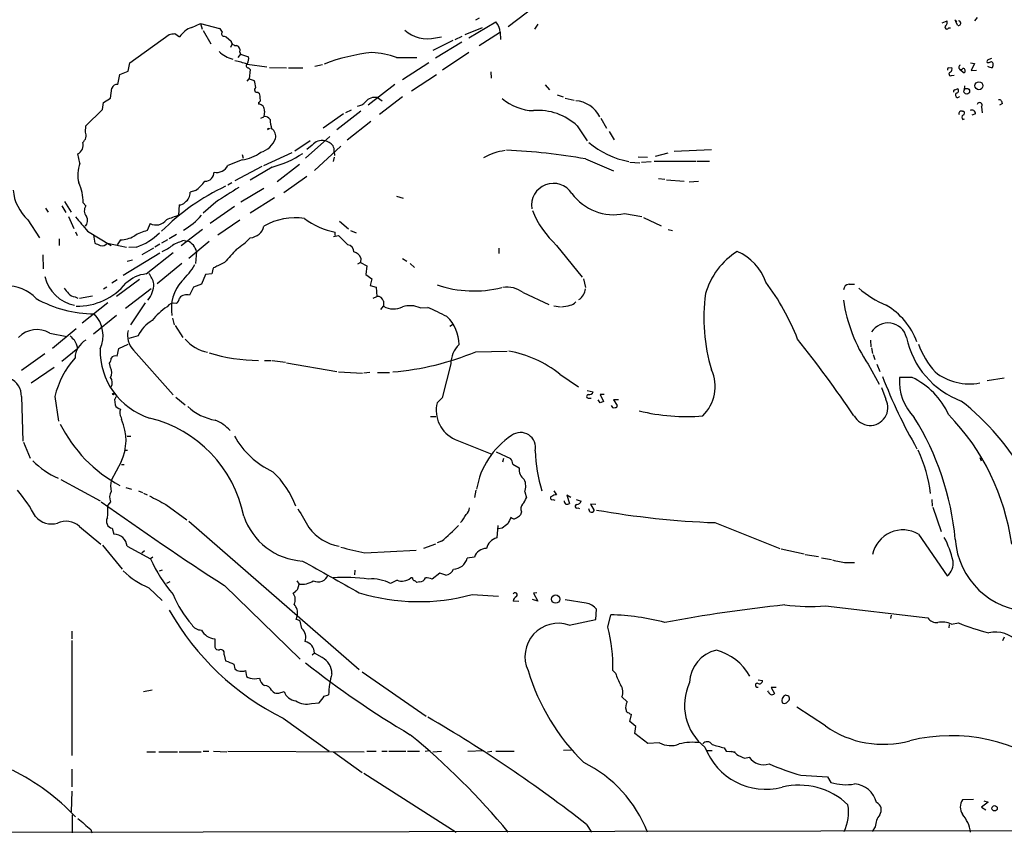
# Model space of a CAD drawing. Extents: x 1 to 971, y 1 to 887.
# Drawn here: x 414 to 567, y 75 to 201 of the extents above; entities that cross this region are included whole.
import ezdxf

# ---------------------------------------------------------------- set-up
doc = ezdxf.new("R2010")
doc.units = 0
doc.header["$MEASUREMENT"] = 0
doc.layers.add('MAIN', color=5, linetype='CONTINUOUS')

msp = doc.modelspace()

# ---------------------------------------------------------------- linework, layer by layer
at = {"layer": 'MAIN'}
for p, q in [((494.1147, 202.8613), (489.8813, 199.644)), ((485.394, 200.9987), (484.8013, 200.66)), ((562.356, 201.0833), (561.9327, 200.5753)), ((440.944, 199.5593), (442.2987, 200.152)), ((442.2987, 200.152), (442.5527, 199.3053)), ((442.2987, 200.152), (445.262, 199.39)), ((483.1927, 198.4587), (485.902, 199.5593)), ((483.7853, 197.9507), (487.934, 200.406)), ((494.4533, 200.0673), (493.9453, 199.3053)), ((556.9373, 200.2367), (557.6993, 200.5753)), ((557.9533, 199.4747), (558.2073, 199.4747)), ((558.8847, 200.7447), (559.2233, 200.4907)), ((559.308, 199.898), (559.054, 200.4907)), ((431.3767, 194.056), (437.4727, 198.4587)), ((438.3193, 198.628), (439.0813, 198.12)), ((442.722, 199.0513), (443.9073, 197.0193)), ((445.9393, 198.2047), (446.278, 198.12)), ((446.278, 198.12), (447.04, 197.4427)), ((478.6207, 197.9507), (479.552, 198.12)), ((481.6687, 197.6967), (482.7693, 198.2047)), ((488.5267, 198.7127), (485.394, 196.6807)), ((488.6113, 198.7973), (488.696, 197.6967)), ((447.1247, 196.9347), (446.9553, 196.4267)), ((481.33, 197.5273), (478.1973, 196.0033)), ((482.6847, 197.2733), (478.6207, 194.818)), ((448.4793, 195.4107), (448.056, 194.9027)), ((448.3947, 195.7493), (448.4793, 195.4107)), ((448.4793, 195.4107), (449.7493, 194.9873)), ((472.6093, 194.9027), (475.742, 194.9027)), ((483.7853, 195.6647), (479.7213, 192.9553)), ((431.1227, 192.786), (431.3767, 194.056)), ((449.4953, 193.8867), (452.5433, 193.4633)), ((449.7493, 193.294), (450.0033, 193.04)), ((452.9667, 193.3787), (455.5913, 193.294)), ((455.93, 193.294), (458.1313, 193.294)), ((459.994, 193.548), (461.1793, 193.802)), ((473.5407, 191.516), (477.6047, 194.1407)), ((557.9533, 193.294), (558.4613, 193.3787)), ((561.34, 194.056), (561.9327, 193.9713)), ((561.9327, 193.9713), (561.4247, 192.8707)), ((429.514, 190.754), (429.8527, 192.278)), ((429.8527, 192.278), (431.1227, 192.786)), ((450.0033, 193.04), (449.834, 191.6007)), ((474.8953, 189.738), (478.79, 192.278)), ((487.172, 192.7013), (487.2567, 191.6853)), ((558.3767, 192.1087), (558.8, 192.1933)), ((559.6467, 193.1247), (560.324, 192.532)), ((561.4247, 192.8707), (562.2713, 192.9553)), ((449.4953, 191.262), (449.834, 191.6007)), ((449.834, 191.6007), (450.596, 191.3467)), ((472.3553, 190.754), (468.2067, 187.5367)), ((495.554, 190.6693), (496.2313, 189.9073)), ((560.4087, 190.5), (560.324, 189.9073)), ((428.4133, 188.6373), (428.5827, 190.1613)), ((451.1887, 189.5687), (451.4427, 189.3147)), ((469.646, 188.722), (470.408, 188.214)), ((473.5407, 188.8067), (469.9847, 186.0973)), ((497.4167, 189.1453), (498.348, 188.8067)), ((558.8847, 189.9073), (559.308, 190.0767)), ((427.1433, 186.8593), (427.3127, 187.96)), ((427.3127, 187.96), (428.4133, 188.6373)), ((451.2733, 187.96), (451.2733, 187.706)), ((498.6867, 188.6373), (500.0413, 188.2987)), ((563.0333, 187.2827), (563.118, 186.3513)), ((566.2507, 187.7907), (565.8273, 187.5367)), ((424.6033, 184.3193), (427.1433, 186.8593)), ((451.612, 185.5047), (452.12, 185.7587)), ((452.2047, 186.6053), (452.12, 185.7587)), ((464.3967, 186.182), (461.264, 183.9807)), ((467.106, 186.6053), (463.3807, 183.7267)), ((465.582, 186.7747), (464.7353, 186.3513)), ((560.07, 186.6053), (560.2393, 186.6053)), ((562.102, 186.182), (561.5093, 186.0127)), ((424.5187, 183.388), (424.6033, 184.3193)), ((468.63, 184.9967), (464.9893, 182.118)), ((500.5493, 184.3193), (502.0733, 182.0333)), ((504.19, 185.5047), (505.0367, 183.9807)), ((560.1547, 185.3353), (560.4087, 185.42)), ((452.882, 183.896), (453.136, 183.9807)), ((462.28, 182.7107), (458.5547, 179.324)), ((505.46, 183.4727), (506.222, 182.2027)), ((459.232, 182.0333), (456.8613, 180.4247)), ((459.5707, 181.356), (458.724, 180.6787)), ((463.9733, 181.1867), (459.9093, 177.4613)), ((423.672, 178.562), (423.3333, 180.0013)), ((448.7333, 179.9167), (448.9027, 179.324)), ((456.438, 180.1707), (452.0353, 178.1387)), ((462.9573, 180.34), (463.042, 179.7473)), ((512.6567, 179.6627), (514.604, 180.1707)), ((515.5353, 180.4247), (521.2927, 180.6787)), ((448.7333, 179.07), (446.532, 178.2233)), ((457.6233, 178.3927), (454.152, 175.6833)), ((462.9573, 179.4933), (462.788, 178.816)), ((501.8193, 179.2393), (506.1373, 177.3767)), ((508.6773, 178.7313), (510.2013, 178.6467)), ((509.9473, 179.578), (511.3867, 179.4933)), ((510.4553, 178.7313), (511.9793, 178.816)), ((512.4027, 178.9007), (518.922, 178.9007)), ((519.0913, 178.9007), (520.954, 178.9007)), ((451.7813, 178.054), (447.6327, 175.8527)), ((453.39, 177.9693), (450.0033, 175.9373)), ((447.1247, 175.514), (446.532, 175.1753)), ((458.724, 176.53), (455.168, 173.99)), ((513.08, 176.1913), (514.096, 176.1067)), ((514.35, 176.022), (517.0593, 175.768)), ((517.8213, 175.6833), (519.2607, 175.768)), ((441.5367, 174.3287), (440.69, 174.0747)), ((452.12, 174.6673), (448.564, 172.5507)), ((421.3013, 172.6353), (422.3173, 171.0267)), ((424.6033, 171.958), (424.18, 172.466)), ((438.9967, 172.1273), (438.912, 170.5187)), ((444.6693, 172.5507), (442.722, 170.8573)), ((453.7287, 173.228), (450.0033, 170.8573)), ((472.6093, 173.482), (473.6253, 173.1433)), ((418.338, 171.6193), (418.7613, 171.0267)), ((420.878, 171.958), (421.4707, 170.942)), ((447.548, 171.8733), (443.8227, 169.2487)), ((507.8307, 170.7727), (510.54, 170.3493)), ((415.6287, 169.8413), (417.4067, 167.0473)), ((421.894, 170.3493), (422.7407, 168.4867)), ((434.5093, 169.2487), (434.086, 168.148)), ((448.3947, 169.7567), (445.008, 167.4707)), ((463.804, 169.5873), (465.1587, 168.402)), ((510.794, 170.18), (513.5033, 168.91)), ((422.9947, 167.9787), (423.2487, 167.386)), ((424.8573, 168.0633), (428.498, 165.862)), ((425.7887, 167.4707), (425.958, 166.2007)), ((438.5733, 167.5553), (437.4727, 166.878)), ((442.6373, 168.3173), (439.3353, 165.7773)), ((463.1267, 167.386), (463.1267, 167.894)), ((465.4973, 168.148), (466.344, 167.8093)), ((514.604, 168.3173), (515.2813, 168.148)), ((420.4547, 166.878), (420.4547, 165.862)), ((427.9053, 166.2007), (430.8687, 165.608)), ((429.9373, 166.7087), (429.4293, 165.9467)), ((436.0333, 166.0313), (435.2713, 165.608)), ((437.2187, 166.7087), (436.2873, 166.2007)), ((439.7587, 166.624), (440.3513, 166.5393)), ((443.6533, 166.4547), (440.5207, 163.83)), ((462.8727, 167.2167), (463.6347, 167.386)), ((463.6347, 167.386), (465.074, 165.9467)), ((417.9147, 164.4227), (417.9993, 162.2213)), ((436.0333, 164.6767), (430.3607, 161.2053)), ((432.3927, 165.608), (431.2073, 165.5233)), ((435.0173, 165.4387), (433.2393, 164.4227)), ((433.9167, 161.4593), (438.0653, 164.7613)), ((441.706, 164.9307), (441.5367, 163.068)), ((488.442, 165.4387), (488.442, 164.592)), ((497.332, 165.862), (501.3113, 160.9513)), ((430.9533, 163.4067), (431.8, 163.6607)), ((439.42, 163.068), (435.61, 159.9353)), ((446.024, 163.2373), (445.008, 162.7293)), ((467.0213, 163.2373), (466.598, 162.9833)), ((467.106, 163.9147), (467.0213, 163.2373)), ((467.0213, 163.2373), (468.0373, 162.7293)), ((473.5407, 163.83), (474.218, 163.4067)), ((474.726, 163.068), (475.4033, 162.4753)), ((443.0607, 161.3747), (442.468, 159.8507)), ((444.0767, 161.4593), (443.0607, 161.3747)), ((468.0373, 162.7293), (467.868, 161.3747)), ((467.868, 161.3747), (468.7993, 160.6973)), ((429.4293, 160.528), (428.5827, 160.02)), ((432.9007, 160.6127), (429.3447, 157.988)), ((442.468, 159.8507), (441.198, 159.4273)), ((468.7993, 160.6973), (468.5453, 159.6813)), ((501.4807, 160.6973), (501.8193, 159.3427)), ((542.544, 159.8507), (543.3907, 159.8507)), ((427.8207, 159.4273), (427.3127, 159.0887)), ((434.6787, 159.1733), (430.6993, 156.1253)), ((441.198, 159.4273), (440.6053, 158.1573)), ((468.5453, 159.6813), (469.4767, 159.4273)), ((469.4767, 159.4273), (469.5613, 157.988)), ((492.1673, 158.5807), (496.1467, 156.718)), ((422.91, 157.9033), (423.3333, 157.734)), ((423.5873, 157.734), (425.6193, 158.0727)), ((427.99, 156.972), (424.0107, 153.8393)), ((433.7473, 156.972), (431.4613, 153.5853)), ((468.9687, 157.734), (469.5613, 157.988)), ((470.5773, 157.226), (470.5773, 156.464)), ((470.154, 155.956), (470.5773, 156.464)), ((476.25, 156.21), (477.4353, 156.2947)), ((496.9087, 156.5487), (497.9247, 156.3793)), ((429.3447, 155.0247), (425.7887, 152.146)), ((437.9807, 154.6013), (438.2347, 153.5853)), ((419.0153, 152.3153), (421.64, 151.8073)), ((423.0793, 152.9927), (419.4387, 149.9447)), ((438.404, 153.5007), (439.5893, 151.638)), ((481.2453, 153.5853), (480.822, 153.3313)), ((432.6467, 151.892), (431.2073, 151.4687)), ((545.846, 151.2147), (545.9307, 150.1987)), ((423.3333, 149.9447), (420.878, 147.9127)), ((429.4293, 148.7593), (429.6833, 149.9447)), ((429.6833, 149.9447), (431.1227, 150.622)), ((431.9693, 149.6907), (438.0653, 142.748)), ((484.886, 149.4367), (489.712, 149.5213)), ((546.0153, 150.0293), (546.1847, 149.1827)), ((418.2533, 149.098), (414.6127, 146.558)), ((428.4133, 146.9813), (428.244, 147.6587)), ((452.2047, 148.082), (453.2207, 148.082)), ((453.39, 148.082), (455.422, 147.828)), ((455.5913, 147.7433), (463.3807, 146.3887)), ((546.2693, 149.0133), (546.5233, 148.2513)), ((416.1367, 144.6107), (419.6927, 147.066)), ((463.6347, 146.304), (467.36, 146.1347)), ((468.4607, 146.2193), (467.5293, 146.1347)), ((469.646, 146.2193), (471.5087, 146.2193)), ((480.9913, 147.574), (479.6367, 142.3247)), ((545.5073, 147.4893), (547.2007, 144.4413)), ((546.862, 147.4893), (547.2853, 146.3887)), ((497.84, 145.9653), (500.7187, 144.018)), ((552.2807, 145.4573), (550.3333, 145.4573)), ((566.5047, 145.3727), (563.88, 144.9493)), ((502.0733, 143.4253), (503.0047, 143.256)), ((548.3013, 142.0707), (547.624, 143.8487)), ((414.6127, 142.494), (414.8667, 135.636)), ((419.7773, 142.494), (420.37, 138.684)), ((429.006, 142.0707), (429.0907, 141.224)), ((438.4887, 142.4093), (439.928, 141.224)), ((479.6367, 142.3247), (478.8747, 141.5627)), ((502.3273, 142.24), (502.666, 142.24)), ((504.1053, 141.5627), (503.7667, 141.986)), ((504.698, 142.8327), (504.1053, 142.8327)), ((504.1053, 142.8327), (504.6133, 141.732)), ((506.8993, 141.986), (506.1373, 141.986)), ((506.1373, 141.986), (506.73, 141.1393)), ((430.022, 139.2767), (430.1067, 138.938)), ((477.8587, 139.446), (478.7053, 139.446)), ((414.9513, 135.4667), (415.9673, 133.0113)), ((430.9533, 136.398), (431.546, 136.398)), ((481.6687, 135.89), (487.3413, 133.604)), ((430.6147, 134.1967), (431.038, 134.1967)), ((488.0187, 133.9427), (490.22, 132.9267)), ((430.022, 132.4187), (428.498, 129.54)), ((489.0347, 132.4187), (489.204, 133.0113)), ((562.7793, 133.096), (562.9487, 132.588)), ((430.1067, 131.9953), (430.53, 131.9953)), ((490.5587, 132.08), (491.5747, 131.4873)), ((420.7087, 129.7093), (426.8047, 126.4073)), ((430.784, 128.4393), (431.6307, 128.1853)), ((432.7313, 127.9313), (433.324, 127.6773)), ((484.886, 128.016), (484.632, 126.9153)), ((496.9087, 127.9313), (497.332, 127.3387)), ((433.4933, 127.5927), (434.086, 127.3387)), ((492.4213, 127.762), (492.6753, 126.8307)), ((496.7393, 126.5767), (497.078, 126.492)), ((499.5333, 126.9153), (498.9407, 127.254)), ((498.9407, 127.254), (499.364, 125.984)), ((500.38, 126.5767), (501.142, 126.3227)), ((555.3287, 126.5767), (555.4133, 125.5607)), ((428.4133, 126.238), (427.99, 125.73)), ((436.9647, 125.8147), (440.182, 123.444)), ((500.634, 125.3067), (500.888, 125.222)), ((502.4967, 124.714), (502.3273, 125.1373)), ((503.428, 125.8147), (502.5813, 125.8993)), ((502.5813, 125.8993), (503.174, 124.8833)), ((555.498, 125.3913), (556.768, 121.666)), ((440.5207, 123.2747), (466.852, 100.33)), ((491.9133, 124.714), (491.744, 124.206)), ((423.5873, 122.428), (426.8893, 119.7187)), ((428.6673, 122.174), (428.9213, 121.2427)), ((488.2727, 122.5973), (488.1033, 120.65)), ((488.95, 122.174), (488.3573, 122.0893)), ((521.8007, 123.0207), (531.876, 119.0413)), ((553.2967, 121.2427), (557.6993, 114.808)), ((427.1433, 119.5493), (430.1913, 115.824)), ((430.9533, 119.38), (434.594, 117.4327)), ((467.6987, 118.364), (475.6573, 118.7873)), ((478.6207, 119.7187), (476.758, 119.0413)), ((479.552, 120.142), (478.8747, 119.888)), ((532.0453, 118.9567), (535.6013, 118.1947)), ((433.2393, 118.364), (433.6627, 118.7027)), ((434.9327, 117.6867), (434.594, 117.4327)), ((484.632, 117.6867), (483.5313, 117.5173)), ((535.7707, 118.11), (537.8027, 117.7713)), ((538.3107, 117.602), (539.8347, 117.348)), ((435.9487, 115.57), (436.4567, 115.7393)), ((542.1207, 116.84), (543.3907, 116.84)), ((466.1747, 115.6547), (466.09, 114.9773)), ((475.0647, 114.4693), (474.8107, 114.4693)), ((479.298, 115.2313), (478.1127, 114.3)), ((480.2293, 114.8927), (479.298, 115.2313)), ((434.34, 112.9453), (436.372, 110.998)), ((437.5573, 113.8767), (437.0493, 113.6227)), ((446.024, 113.284), (457.708, 101.9387)), ((457.2, 114.046), (457.5387, 113.538)), ((457.3693, 112.776), (457.5387, 113.538)), ((472.694, 114.1307), (471.678, 113.6227)), ((476.1653, 113.8767), (475.742, 113.792)), ((456.6073, 112.0987), (457.0307, 112.4373)), ((484.2933, 111.9293), (488.3573, 111.6753)), ((494.4533, 110.9133), (493.6067, 111.1673)), ((494.284, 112.1833), (493.776, 112.0987)), ((493.776, 112.0987), (494.4533, 110.9133)), ((491.49, 110.8287), (490.6433, 110.9133)), ((501.904, 110.5747), (498.6867, 111.0827)), ((503.428, 108.0347), (503.5127, 109.6433)), ((538.9033, 110.1513), (554.736, 108.2887)), ((457.1153, 108.0347), (457.2847, 108.712)), ((505.2907, 106.8493), (505.714, 108.7967)), ((549.0633, 108.712), (548.9787, 108.204)), ((457.962, 106.68), (457.708, 107.7807)), ((499.2793, 107.188), (503.428, 108.0347)), ((558.038, 107.2727), (557.9533, 106.7647)), ((558.3767, 107.3573), (559.4773, 107.5267)), ((422.402, 106.2567), (422.402, 105.0713)), ((444.5, 105.0713), (444.5, 103.8013)), ((566.5047, 105.3253), (566.2507, 104.7327)), ((422.402, 104.8173), (422.402, 87.0373)), ((445.9393, 102.616), (446.1933, 101.6847)), ((459.9093, 102.87), (459.5707, 102.5313)), ((461.0947, 102.1927), (459.9093, 102.87)), ((447.4633, 101.1767), (447.6327, 100.4147)), ((449.2413, 100.1607), (449.4107, 99.2293)), ((450.596, 98.8907), (451.4427, 98.9753)), ((467.2753, 99.9913), (477.1813, 93.1333)), ((506.476, 99.7373), (506.0527, 100.1607)), ((528.4893, 98.7213), (529.1667, 98.6367)), ((531.2833, 97.536), (530.5213, 97.536)), ((530.5213, 97.536), (531.0293, 96.6047)), ((433.4933, 96.9433), (434.848, 97.1973)), ((453.3053, 97.1127), (453.5593, 96.8587)), ((454.406, 96.6893), (455.2527, 96.9433)), ((461.4333, 96.1813), (462.1107, 96.4353)), ((508.254, 95.3347), (507.4073, 96.0967)), ((530.098, 96.8587), (530.0133, 97.028)), ((533.2307, 96.1813), (532.7227, 96.3507)), ((459.486, 95.0807), (460.6713, 95.1653)), ((532.892, 95.1653), (533.3153, 95.5887)), ((538.9033, 91.6093), (534.5007, 94.488)), ((508.6773, 92.2867), (508.9313, 93.3873)), ((455.0833, 92.7947), (462.1953, 87.7147)), ((509.6087, 91.5247), (508.6773, 92.2867)), ((509.4393, 90.424), (509.6087, 91.5247)), ((511.4713, 88.9), (509.4393, 90.424)), ((513.2493, 88.9847), (511.4713, 88.9)), ((434.0013, 87.63), (435.356, 87.63)), ((435.864, 87.63), (438.7427, 87.63)), ((438.9967, 87.63), (442.3833, 87.63)), ((442.722, 87.7147), (443.5687, 87.7147)), ((444.3307, 87.7147), (446.3627, 87.63)), ((446.532, 87.7147), (467.614, 87.63)), ((462.8727, 87.63), (467.2753, 84.4127)), ((468.0373, 87.7147), (469.4767, 87.7147)), ((470.3233, 87.7147), (471.17, 87.7147)), ((471.424, 87.7147), (474.0487, 87.7147)), ((474.3027, 87.7147), (476.1653, 87.7147)), ((477.012, 87.7147), (477.6893, 87.7993)), ((478.1973, 87.63), (479.552, 87.7147)), ((483.616, 87.7147), (486.0713, 87.7993)), ((486.664, 87.63), (487.3413, 87.7147)), ((487.934, 87.7147), (490.8127, 87.7147)), ((499.618, 87.884), (498.4327, 87.7993)), ((520.5307, 87.7993), (521.3773, 87.7993)), ((523.24, 88.2227), (523.5787, 87.7147)), ((523.5787, 87.7147), (524.9333, 87.63)), ((526.4573, 86.614), (527.1347, 86.7833)), ((422.402, 84.9207), (422.402, 82.2113)), ((467.5293, 84.328), (481.838, 75.184)), ((535.0933, 83.9893), (539.242, 83.7353)), ((539.242, 83.7353), (539.75, 82.8887)), ((422.402, 81.534), (422.3173, 78.3167)), ((561.7633, 80.264), (560.07, 80.1793)), ((564.0493, 79.8407), (563.0333, 79.0787)), ((563.372, 80.01), (564.0493, 79.8407)), ((422.4867, 77.8933), (422.4867, 75.0993)), ((563.0333, 79.0787), (563.7107, 78.6553)), ((501.9887, 76.3693), (502.7507, 75.184)), ((318.6853, 75.0147), (663.1093, 75.6073)), ((425.3653, 75.6073), (425.5347, 75.0993)), ((546.608, 76.0307), (546.1, 75.2687))]:
    msp.add_line(p, q, dxfattribs=at)
for centre, radius in [((562.6265, 190.5396), 0.6182), ((560.7446, 189.6815), 0.444), ((428.8366, 142.9174), 0.1197), ((497.2068, 111.2088), 0.6388), ((565.0479, 78.877), 0.4092)]:
    msp.add_circle(centre, radius, dxfattribs=at)
for centre, radius, start, end in [((442.3103, 195.866), 3.9379, 110.301458, 145.083074), ((444.5854, 198.4593), 1.1506, 17.082228, 53.983609), ((486.3512, 198.7927), 2.2601, 0.116614, 45.54675), ((557.6711, 199.6017), 0.3095, 136.859429, 335.770566), ((557.0642, 200.3637), 0.6694, 304.698943, 18.426829), ((559.4653, 200.2185), 0.357, 243.858397, 88.073738), ((395.572, 410.1885), 215.836, 281.194029, 281.423217), ((445.8931, 198.5356), 0.3342, 128.450945, 277.948212), ((477.377, 203.0515), 5.2502, 228.225716, 283.702746), ((447.7739, 197.4922), 0.7356, 183.858635, 278.820778), ((447.6185, 195.9962), 0.8145, 342.354751, 70.775352), ((448.2953, 198.9195), 4.3866, 224.699831, 256.805177), ((448.1408, 194.7332), 1.6284, 332.103644, 8.977017), ((471.6691, 167.6285), 28.1827, 95.84447, 111.296506), ((468.2486, 183.0055), 12.6712, 69.870517, 87.509092), ((443.0918, 174.0768), 20.8191, 72.086705, 77.40185), ((449.713, 193.6447), 0.3526, 112.157429, 275.909486), ((557.9533, 193.0823), 0.2116, 90, 216.875312), ((557.8264, 193.167), 0.6693, 304.689739, 18.440363), ((559.8625, 193.3962), 0.3469, 112.224702, 327.395783), ((564.1764, 194.2677), 0.3224, 113.217258, 203.193924), ((564.0495, 195.0719), 0.9465, 259.683783, 296.559637), ((564.5574, 194.4162), 1.0512, 235.679553, 279.267881), ((606.6308, 67.6413), 133.8752, 108.317001, 108.54617), ((564.5151, 193.9292), 0.2991, 8.089477, 98.149065), ((563.8805, 193.8018), 0.9461, 333.434949, 10.320555), ((558.2574, 192.3511), 0.2703, 100.682161, 296.204646), ((560.1482, 192.8479), 0.3615, 299.096166, 88.969611), ((429.4653, 189.8025), 0.9527, 87.070024, 157.876971), ((447.6946, 190.0975), 3.1589, 2.694476, 23.294332), ((451.0194, 189.9074), 0.3786, 116.578587, 296.558284), ((449.9609, 188.7645), 1.5806, 352.299482, 20.370222), ((469.321, 186.7157), 2.0324, 80.7986, 139.163872), ((558.8846, 189.6957), 0.2116, 89.972923, 216.875312), ((559.3504, 189.103), 0.3642, 125.544994, 324.455006), ((559.1321, 189.7608), 0.3616, 271.045948, 60.889987), ((451.2027, 188.341), 0.3875, 280.497939, 33.11188), ((451.2279, 186.7232), 0.9838, 353.117678, 87.355128), ((466.2208, 189.4031), 2.0704, 280.496919, 318.997087), ((493.9942, 194.4384), 7.7515, 229.402554, 268.38694), ((499.9669, 183.6618), 4.564, 27.351068, 85.873777), ((562.737, 187.5367), 0.3903, 319.395521, 167.480746), ((565.6721, 187.8047), 0.5788, 358.613923, 91.395974), ((452.2892, 184.895), 0.8801, 30.01699, 101.083953), ((494.5003, 177.898), 8.8218, 46.710054, 94.70949), ((559.9218, 186.2455), 0.3891, 67.613458, 202.386542), ((560.4086, 185.674), 0.4233, 126.856362, 233.143638), ((560.0983, 186.3231), 0.3155, 280.298349, 63.451194), ((561.5516, 186.2242), 0.5521, 355.615624, 122.460844), ((458.5041, 185.5555), 5.4572, 182.312515, 197.703514), ((423.2513, 182.8615), 1.3724, 307.950412, 22.558848), ((452.7974, 183.8113), 0.1197, 45.033843, 224.966157), ((452.5625, 182.7299), 1.3826, 344.997844, 57.503063), ((422.6772, 181.3348), 1.4862, 296.197809, 17.403473), ((450.5975, 183.6437), 3.537, 286.667902, 338.928064), ((461.137, 179.9907), 2.0778, 79.434211, 138.922246), ((461.0739, 179.8538), 2.2243, 39.589543, 78.482944), ((461.4755, 180.5517), 1.4968, 351.869356, 28.73449), ((511.2772, 192.5191), 13.9801, 230.194219, 258.57521), ((447.7655, 185.5089), 6.5112, 278.547865, 306.210268), ((449.3857, 193.3071), 15.8519, 284.631838, 303.484161), ((490.4735, 171.705), 8.8728, 97.122854, 119.745362), ((484.4056, 78.0596), 102.6673, 80.234683, 87.084655), ((428.1586, 176.7841), 4.826, 158.383118, 195.258659), ((444.8838, 178.9442), 1.799, 254.904661, 336.376093), ((442.97, 177.2133), 1.4453, 270.237856, 359.762144), ((416.7294, 172.4097), 7.4508, 0.432944, 24.622662), ((436.163, 181.1417), 8.6772, 308.264332, 321.735668), ((496.8614, 172.0707), 3.3821, 32.849941, 189.118648), ((420.2283, 174.9986), 6.9104, 184.858661, 228.271441), ((460.8372, 143.5734), 34.6764, 114.97999, 135.070101), ((439.0675, 173.9334), 1.6286, 301.895372, 4.977207), ((1017.9323, -715.2828), 1056.8248, 122.6206322, 122.849821), ((506.2119, 178.6834), 8.0746, 216.280655, 281.565013), ((439.0836, 173.1721), 1.0484, 265.245435, 323.650382), ((425.582, 171.2029), 1.2361, 142.348605, 223.675705), ((607.3385, -295.5167), 495.5366, 109.869998, 110.09917), ((434.6614, 177.2096), 10.2816, 299.1785, 319.4007), ((507.9302, 177.1381), 15.4749, 202.241438, 226.775069), ((974.2509, 634.7928), 720.8812, 220.1198972, 220.3490904), ((423.573, 169.7018), 1.2894, 317.174824, 30.144485), ((435.4407, 170.9963), 1.9803, 241.944192, 324.321061), ((456.8719, 160.8594), 9.2756, 80.609677, 120.817353), ((465.5106, 179.6026), 11.9488, 233.393354, 258.491738), ((435.1495, 162.734), 5.5175, 101.113404, 124.127563), ((429.6374, 174.0319), 8.863, 288.111952, 315.405464), ((449.8306, 169.4018), 2.3609, 274.19507, 345.866048), ((511.0683, 377.7363), 228.0155, 248.082856, 248.312006), ((427.101, 166.8566), 1.0378, 253.410748, 320.803041), ((429.7963, 171.2889), 4.5824, 271.763276, 299.517678), ((442.1729, 158.5355), 8.4411, 106.618951, 119.778053), ((439.216, 164.2084), 2.5927, 16.176404, 64.030904), ((438.6586, 178.4036), 16.052, 305.091705, 314.970722), ((464.9892, 164.9306), 1.0196, 355.240558, 85.229358), ((433.4483, 171.836), 7.4987, 292.947771, 307.187141), ((954.9674, -301.4327), 689.1601, 137.3744563, 137.6036337), ((465.6759, 163.3406), 1.541, 21.872523, 77.657508), ((531.2953, 155.2845), 11.3723, 121.981565, 164.04104), ((522.1858, 157.6502), 7.9076, 18.729149, 67.027939), ((431.8053, 168.5333), 11.1717, 312.969101, 329.710965), ((434.4934, 156.0752), 5.4149, 96.113738, 133.23846), ((430.9446, 158.9509), 4.2723, 13.321303, 37.369324), ((446.5325, 161.2899), 2.4616, 153.437031, 176.054013), ((529.3093, -6.7449), 189.2834, 116.447062, 116.676272), ((423.9335, 162.3594), 5.8323, 193.11508, 259.046684), ((423.2167, 166.291), 9.828, 269.198949, 320.351554), ((431.0518, 159.9796), 4.0504, 320.355078, 359.373339), ((444.1175, 156.1319), 6.3192, 138.01919, 190.090914), ((501.0124, 138.4328), 35.9843, 21.094795, 37.200799), ((542.5651, 158.9829), 0.8681, 91.392836, 178.607164), ((412.3897, 153.4169), 6.1842, 43.187621, 140.97643), ((633.2332, 328.1619), 271.0711, 218.542738, 218.771917), ((423.009, 159.3713), 1.4713, 220.728008, 266.141889), ((484.5927, 176.6104), 17.7885, 251.249705, 283.897737), ((489.7387, 155.4166), 3.9887, 52.492015, 100.165831), ((499.5687, 159.3722), 2.2594, 303.123163, 354.949525), ((547.5109, 154.6388), 27.4104, 172.089272, 196.960804), ((553.5054, 169.7531), 14.1142, 228.0375, 248.363752), ((426.0671, 174.1856), 18.9079, 240.994224, 269.412726), ((438.2124, 155.6169), 1.3207, 74.141013, 144.740709), ((437.981, 157.8184), 1.1035, 302.461635, 355.613639), ((440.125, 156.9313), 1.3167, 68.60665, 142.436449), ((469.6702, 157.0748), 0.9197, 9.463346, 96.800464), ((499.364, 157.7339), 1.1039, 274.400696, 327.530798), ((565.1049, 160.7125), 23.6415, 188.065942, 214.008945), ((422.3982, 151.892), 4.8524, 335.243827, 44.261904), ((442.6982, 148.077), 9.9944, 123.829986, 141.76305), ((472.1361, 159.1208), 3.0803, 239.598962, 297.128208), ((474.6729, 152.735), 3.8161, 65.58947, 107.258815), ((448.661, 93.2848), 69.2691, 62.730286, 65.455567), ((497.8446, 161.4488), 5.0756, 272.816462, 288.423526), ((542.5827, 147.0356), 11.1722, 20.56853, 59.212235), ((437.6658, 149.4389), 5.5865, 120.291135, 153.952791), ((476.2772, 150.5167), 5.9842, 0.197237, 46.469981), ((548.5436, 150.9024), 2.9826, 14.278523, 147.960204), ((417.0251, 148.9641), 3.8976, 59.294905, 136.683126), ((434.1718, 151.944), 3.151, 165.391748, 225.653194), ((591.8115, 320.8782), 239.462, 224.885409, 225.114592), ((419.1422, 149.0049), 4.2952, 12.638771, 30.96307), ((426.1418, 148.3694), 3.2346, 118.400811, 177.592081), ((444.7114, 155.5745), 6.3593, 221.219997, 258.092827), ((393.7805, 38.6566), 180.3703, 34.004708, 38.680535), ((564.5457, 154.3812), 13.3956, 191.816844, 249.71103), ((437.7322, 149.61), 10.9304, 178.689412, 252.386431), ((451.4229, 174.13), 26.0484, 252.645962, 269.67094), ((468.1702, 190.1058), 43.9704, 275.018614, 292.343626), ((485.1824, 147.5316), 4.1913, 134.182207, 179.420377), ((487.0385, 132.5432), 17.2286, 51.174459, 80.216802), ((565.0135, 154.6082), 12.3763, 198.788938, 222.142336), ((433.8907, 138.9609), 14.5489, 139.002903, 165.945609), ((426.9734, 148.5056), 1.527, 326.315136, 356.812677), ((429.1813, 147.9914), 0.807, 72.101685, 147.859899), ((426.8052, 146.2193), 1.7795, 334.646014, 25.353987), ((515.5444, 144.0526), 6.3049, 314.175532, 24.255631), ((561.2029, 153.2264), 8.7588, 232.217387, 280.368622), ((411.7574, 142.6397), 2.859, 357.07885, 67.864036), ((427.3247, 144.6711), 1.3428, 330.898151, 35.837269), ((621.8516, 174.1522), 79.441, 201.04357, 209.984174), ((558.4367, 144.9414), 8.1198, 176.357201, 224.238071), ((547.3197, 134.8961), 11.6684, 24.311839, 64.838759), ((502.402, 143.4435), 0.6312, 255.382563, 342.71908), ((428.7098, 142.5363), 0.5518, 302.463229, 355.603684), ((483.6316, 140.3812), 4.9014, 166.051363, 246.392041), ((502.285, 142.5364), 0.2993, 98.124688, 278.121983), ((546.6818, 14.655), 133.8593, 108.316987, 108.546184), ((545.8037, 140.8006), 2.7524, 206.951393, 26.954192), ((534.9523, 110.2264), 40.2538, 29.776713, 51.700129), ((430.2478, 141.8025), 1.2937, 206.563071, 256.111999), ((431.4711, 140.0112), 1.6246, 160.754227, 206.878915), ((445.9502, 146.8761), 8.1382, 226.529516, 260.340683), ((506.2219, 141.1921), 0.4265, 187.111686, 293.403217), ((506.4337, 141.097), 0.2993, 261.856362, 8.124688), ((517.3406, 169.7265), 30.3073, 256.210529, 274.9164), ((423.1281, 135.7685), 7.6646, 334.08452, 24.426323), ((429.8642, 120.2357), 19.4972, 11.241869, 76.472868), ((442.2203, 133.0646), 6.253, 41.951388, 67.782394), ((515.7708, 116.3573), 43.3948, 5.4525, 31.881201), ((532.2481, 114.8111), 35.7801, 7.883552, 44.075653), ((440.1325, 148.0146), 21.811, 206.564229, 241.880507), ((459.2138, 143.0183), 13.4134, 209.574756, 244.667945), ((497.2835, 126.0625), 12.4945, 123.48937, 170.218029), ((491.786, 134.6467), 2.3069, 346.597492, 127.261331), ((520.613, 135.3079), 26.6099, 182.575851, 196.093928), ((534.757, 125.196), 20.5329, 6.465209, 25.998984), ((425.8862, 142.0838), 13.4289, 225.000905, 245.349689), ((489.5729, 132.1767), 0.9906, 354.397613, 49.212375), ((444.0829, 120.7812), 13.8018, 20.260922, 47.118989), ((493.3545, 131.1978), 1.8032, 170.761254, 235.636632), ((432.5175, 128.6933), 4.1077, 168.104661, 191.893974), ((490.2269, 128.6422), 2.3643, 338.143691, 26.82949), ((396.6704, 113.0957), 22.8828, 28.322242, 40.694855), ((429.893, 126.9667), 1.6494, 147.755272, 206.218618), ((774.3555, 761.5122), 719.6832, 241.8140943, 242.0432698), ((490.2048, 127.7483), 2.6354, 315.444287, 339.623856), ((496.6547, 126.8307), 0.2678, 108.441716, 288.421413), ((497.4169, 125.8141), 1.527, 93.187323, 123.684864), ((499.0682, 126.3652), 0.5525, 175.629927, 237.492218), ((500.3862, 126.6248), 0.8139, 275.534773, 338.212969), ((728.0763, 548.5511), 518.6627, 234.511755, 237.056835), ((418.2092, 125.1799), 9.7963, 351.80017, 3.219086), ((1177.8435, 547.0348), 834.9135, 210.3525178, 210.5817078), ((482.4025, 125.4055), 1.4708, 310.718332, 356.148352), ((492.8872, 125.1796), 1.0794, 138.18441, 205.55143), ((498.9405, 126.8315), 0.9474, 259.712463, 296.551529), ((500.4809, 125.5379), 0.2773, 93.349473, 303.512416), ((502.7507, 125.1374), 0.4937, 239.040224, 329.024302), ((526.9743, 258.458), 135.5361, 260.03176, 267.812409), ((419.3165, 126.1412), 3.3249, 221.179603, 285.422276), ((428.8226, 123.2324), 1.0697, 149.039918, 261.652505), ((458.6645, 127.2823), 10.207, 198.540746, 266.529937), ((477.8627, 127.0398), 6.1482, 319.178248, 333.439533), ((744.0505, -3.6406), 283.981, 153.320357, 153.54954), ((490.7597, 124.1423), 0.5317, 211.148581, 317.43924), ((490.8133, 124.8826), 1.1506, 287.082228, 323.98361), ((421.522, 120.2024), 3.0362, 47.139468, 115.797046), ((465.0159, 126.683), 7.4172, 216.618998, 259.932416), ((462.4336, 141.072), 27.0389, 309.279328, 316.900876), ((658.7006, -89.1652), 271.0711, 128.542738, 128.771917), ((550.88, 117.0898), 4.8049, 59.803561, 167.741255), ((428.9344, 119.2173), 2.0254, 4.60742, 90.370576), ((488.7213, 118.4234), 2.3108, 105.512166, 164.490223), ((541.6531, 112.849), 17.5003, 14.038149, 26.782482), ((570.8782, 121.2353), 11.9328, 183.625664, 268.920063), ((677.5121, 1050.1419), 955.1082, 257.0808734, 257.3100551), ((486.5554, 116.9998), 2.0424, 91.703076, 160.346931), ((454.3603, 126.0539), 21.5646, 203.564735, 220.918934), ((481.3441, 118.0818), 2.2589, 271.79102, 345.528201), ((544.2908, 133.1956), 16.4989, 254.94045, 262.442005), ((1690.1211, 2315.9577), 2520.5176, 240.7370774, 240.9662609), ((479.851, 116.5943), 1.7431, 282.534156, 333.774512), ((556.3474, 116.6916), 2.3185, 305.667812, 9.994953), ((439.3171, 124.8199), 12.8755, 225.923573, 247.259574), ((460.5048, 115.44), 1.59, 241.249197, 343.08193), ((464.8266, 91.2048), 23.3536, 81.468215, 95.00787), ((468.8362, 108.2188), 6.1056, 62.26104, 95.120258), ((473.4561, 116.1518), 2.16, 249.339951, 308.837939), ((475.6149, 114.5116), 0.5518, 184.396316, 237.536771), ((476.2141, 114.8283), 0.9528, 267.064327, 337.86583), ((477.3084, 112.6065), 1.8748, 64.595387, 96.483626), ((372.5375, 197.2441), 119.7134, 314.893869, 315.123086), ((457.9646, 116.7158), 3.2062, 262.366505, 303.623653), ((475.2764, 113.4958), 0.5518, 32.463229, 85.603684), ((454.392, 118.8043), 17.7152, 202.835443, 220.612941), ((455.4491, 111.1277), 1.5114, 331.447629, 39.975455), ((476.0086, 141.9934), 31.1847, 252.924909, 285.406496), ((490.946, 111.8608), 0.3393, 307.238061, 153.155496), ((491.4542, 110.8344), 0.8147, 111.826222, 174.442654), ((455.3858, 109.0652), 1.9315, 349.463258, 43.93435), ((501.5075, 108.0349), 2.5706, 38.733605, 81.126911), ((559.3411, -137.2256), 248.9824, 96.156754, 100.469966), ((536.572, 139.8734), 29.8134, 262.417472, 274.484903), ((473.8717, 130.2688), 41.9203, 209.739389, 243.372174), ((504.257, 68.2666), 40.5563, 75.959885, 87.941184), ((556.0499, 109.1916), 1.5942, 214.496492, 277.573031), ((442.4469, 108.183), 1.7571, 211.203107, 270.688038), ((457.056, 107.0778), 0.9587, 47.151439, 86.453861), ((456.6919, 105.283), 1.8881, 340.347197, 47.724066), ((497.6071, 102.3164), 5.1506, 71.054971, 204.741965), ((479.6096, 100.5359), 26.4458, 359.187087, 13.811607), ((556.8529, 103.6054), 4.0495, 67.895918, 98.419038), ((571.0792, 135.1006), 29.9153, 247.180755, 256.575589), ((444.6976, 107.5691), 2.5056, 207.14389, 265.476773), ((565.1388, 101.2134), 4.8936, 43.200651, 101.848859), ((445.1027, 103.9888), 0.6312, 197.280921, 284.617437), ((458.1336, 102.9041), 1.776, 358.899845, 79.081697), ((445.435, 102.8498), 0.5558, 335.126951, 108.135042), ((459.8053, 99.6919), 2.8137, 359.201731, 62.724594), ((523.1206, 98.1876), 5.2158, 101.792083, 178.787154), ((519.9292, 95.1935), 8.374, 29.475941, 75.296312), ((573.811, 418.8873), 341.9119, 248.083974, 248.313188), ((550.4114, 217.9399), 148.4311, 231.76774, 239.342659), ((448.6486, 101.628), 1.5825, 230.060453, 291.995714), ((450.8309, 101.9568), 3.0751, 242.49416, 265.619015), ((452.7909, 99.0946), 1.3535, 185.056838, 244.334263), ((474.1056, 96.1902), 11.9974, 163.2256, 178.829399), ((525.0213, 109.9115), 33.5406, 196.900825, 225.626679), ((514.5645, 102.1515), 8.4411, 196.618951, 209.778053), ((452.0854, 96.5265), 1.3535, 25.665737, 84.943162), ((505.8728, 96.8962), 1.7303, 332.479737, 37.908382), ((525.3503, 94.7878), 8.2304, 154.754784, 231.942517), ((528.3705, 97.9061), 0.3091, 83.647526, 292.599905), ((528.701, 98.5775), 0.4694, 230.86944, 7.244609), ((454.1521, 97.6211), 0.9657, 232.133342, 285.242111), ((457.159, 97.4804), 1.9805, 195.735182, 266.285798), ((207.0843, 286.1493), 317.4606, 323.015497, 323.244708), ((530.6271, 96.9645), 0.5396, 191.30785, 318.184827), ((533.0817, 95.4953), 0.9277, 112.767145, 200.837968), ((532.3845, 95.7582), 0.9461, 349.679445, 26.565051), ((458.6735, 97.7006), 2.743, 233.207807, 287.23004), ((509.4699, 94.5263), 1.4601, 146.381763, 198.429985), ((532.5534, 95.8008), 0.7201, 241.943894, 298.049084), ((369.7989, -92.7559), 214.6566, 51.988492, 59.905002), ((508.5081, 94.0647), 0.4234, 180, 269.986468), ((508.974, 93.9382), 0.5526, 212.502209, 265.567893), ((547.8289, 104.1909), 15.4261, 234.647465, 285.464028), ((403.3435, 3.316), 112.4891, 39.708988, 50.611711), ((558.3483, 63.3478), 26.7539, 51.354741, 103.854293), ((514.9578, 92.2198), 3.6585, 242.160861, 291.477149), ((518.3146, 81.1404), 7.9356, 81.30176, 104.726732), ((520.6305, 88.3117), 0.8563, 29.295063, 143.974594), ((529.7218, 91.9313), 10.1165, 200.991359, 284.265638), ((649.3022, 554.128), 482.6587, 254.630543, 254.859737), ((524.2921, 86.5215), 1.1274, 37.431005, 100.497585), ((527.6538, 90.8349), 4.3872, 235.791598, 254.173539), ((529.2937, 88.1803), 2.5716, 212.905243, 290.224859), ((492.6495, 67.9313), 20.0919, 21.16017, 63.656598), ((544.1961, 116.8003), 34.0503, 245.697756, 254.494318), ((397.5165, 53.2687), 35.1987, 43.627629, 63.434658), ((534.8588, 71.6377), 10.8171, 45.987702, 104.148522), ((542.1038, 90.4078), 7.8789, 252.617647, 279.400514), ((543.194, 78.9719), 3.6681, 12.34295, 86.92605), ((535.6925, 78.2553), 6.7825, 333.874323, 9.864794), ((546.3329, 78.6342), 1.2066, 322.119602, 68.389053), ((561.689, 79.0786), 1.9577, 145.789622, 214.207958), ((550.1822, 75.7854), 3.5826, 143.95887, 176.073905), ((555.7723, 74.3388), 5.6315, 8.631835, 40.257209), ((847.6948, 584.4487), 661.2728, 230.0787325, 230.3079177)]:
    msp.add_arc(centre, radius, start, end, dxfattribs=at)

doc.saveas('drawing.dxf')
